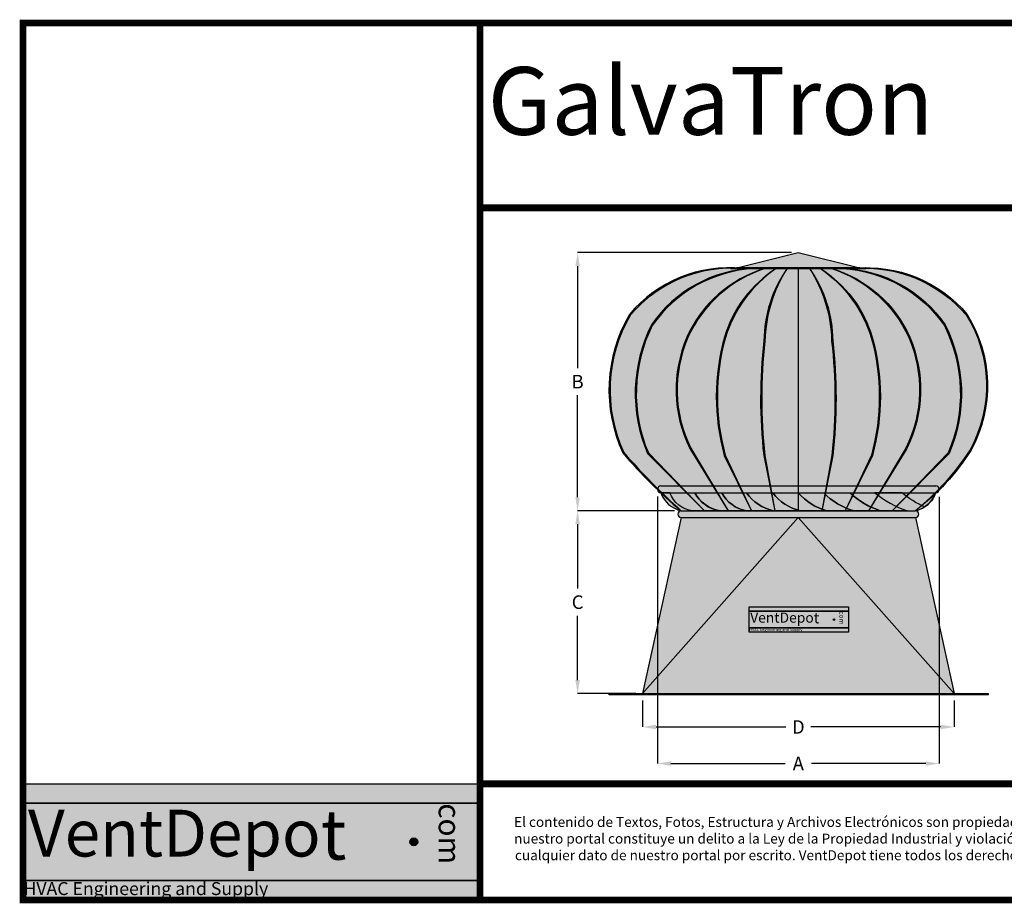
# Model space of a CAD drawing. Units: inches. Extents: x 11.53 to 13.94, y 6.12 to 7.43.
import ezdxf

# ---------------------------------------------------------------- set-up
doc = ezdxf.new("R2010")
doc.units = ezdxf.units.IN
doc.header["$MEASUREMENT"] = 0
doc.header["$PDMODE"] = 35
doc.layers.get('Defpoints').update_dxf_attribs({"true_color": 0xf2f2f2})
doc.layers.add('Cotas', color=5, linetype='Continuous')
doc.styles.get("Standard").update_dxf_attribs({"font": 'arial.ttf'})
doc.dimstyles.get("Standard").update_dxf_attribs({"dimtxt": 0.02, "dimasz": 0.02, "dimexe": 0, "dimexo": 0.01, "dimgap": 0.01, "dimtad": 0, "dimtih": 1, "dimtoh": 1, "dimzin": 4, "dimdsep": 32, "dimtxsty": 'Standard', "dimcen": 0.01, "dimclre": 256, "dimazin": 0, "dimtfac": 1, "dimtofl": 0, "dimtmove": 0, "dimatfit": 3, "dimfxl": 1, "dimtolj": 1, "dimtzin": 0, "dimlwe": -1, "dimarcsym": 0})

# ---------------------------------------------------------------- blocks, each defined once
blk = doc.blocks.new('A$C341B3F61')
for color, points in [(1, [(0, 0.01860748940443369), (0.1464439041310426, 0.01860748940443369), (0.1464439041310426, 0.01238391649198078), (0, 0.01238391649198078)]), (5, [(0, 0.01238391649198078), (0.1464439041310426, 0.01238391649198078), (0.1464439041310426, -0.01238391649198034), (0, -0.01238391649198034)]), (1, [(0, -0.01238391649198034), (0.1464439041310426, -0.01238391649198034), (0.1464439041310426, -0.01860748940443324), (0, -0.01860748940443324)])]:
    blk.add_hatch(color=color).paths.add_polyline_path(points)
at = {"true_color": 0xf2f0ee}
h = blk.add_hatch(color=7, dxfattribs=at)
edge = h.paths.add_edge_path()
edge.add_arc((0.1252444914554678, 0), 0.001244714582490872, 0, 360)
at = {"color": 1}
for points in [[(0, 0.01860748940443369), (0.1464439041310426, 0.01860748940443369), (0.1464439041310426, 0.01238391649198078), (0, 0.01238391649198078)], [(0, -0.01238391649198034), (0.1464439041310426, -0.01238391649198034), (0.1464439041310426, -0.01860748940443324), (0, -0.01860748940443324)]]:
    blk.add_lwpolyline(points, close=True, dxfattribs=at)
at = {"color": 5}
blk.add_lwpolyline([(0, 0.01238391649198078), (0.1464439041310426, 0.01238391649198078), (0.1464439041310426, -0.01238391649198034), (0, -0.01238391649198034)], close=True, dxfattribs=at)
at = {"color": 7, "true_color": 0xf2f0ee}
blk.add_circle((0.1252444914554678, 0), 0.001244714582490872, dxfattribs=at)
at = {"color": 7, "true_color": 0xf2f0ee, "insert": (0.001576575065596053, 0.010309392187831), "char_height": 0.016, "attachment_point": 1}
blk.add_mtext_dynamic_manual_height_columns('{\\fArial Black|b1|i0|c0|p34;\\H0.9375x;VentDepo\\H1.0667x;t}', width=0.1105127106558257, gutter_width=12.5, heights=[0], dxfattribs=at)
at = {"color": 7, "true_color": 0xf2f0ee, "insert": (0.1402203312185843, 0.01238391649198078), "char_height": 0.006999999999999999, "attachment_point": 1, "rotation": 270}
blk.add_mtext_dynamic_manual_height_columns('\\pi0.0014351;{\\fArial Black|b1|i0|c0|p34;com}', width=0.02476783298396112, gutter_width=12.5, heights=[0], dxfattribs=at)
at = {"insert": (0, -0.01290252809971815), "char_height": 0.004149048608302907, "attachment_point": 1}
blk.add_mtext_dynamic_manual_height_columns('\\pi0.033847;{\\C7;\\c15659250;HVAC Engineering and Supply}', width=0.1464439041310426, gutter_width=1, heights=[0], dxfattribs=at)
blk = doc.blocks.new('*D35')
at = {"layer": 'Cotas', "transparency": 16777216}
for p, q in [((12.44948057321114, 6.42120325553459), (12.44948057321114, 6.381905618581391)), ((12.90948057321114, 6.42120325553459), (12.90948057321114, 6.381905618581391))]:
    blk.add_line(p, q, dxfattribs=at)
at = {"layer": 'Cotas', "color": 0, "lineweight": -2, "transparency": 16777216}
for p, q in [((12.46948057321114, 6.381905618581391), (12.66121317894101, 6.381905618581391)), ((12.88948057321114, 6.381905618581391), (12.69774796748126, 6.381905618581391))]:
    blk.add_line(p, q, dxfattribs=at)
at = {"layer": 'Cotas', "color": 0, "transparency": 16777216}
for points in [[(12.46948057321114, 6.385238951914724), (12.46948057321114, 6.378572285248058), (12.44948057321114, 6.381905618581391)], [(12.88948057321114, 6.385238951914724), (12.88948057321114, 6.378572285248058), (12.90948057321114, 6.381905618581391)]]:
    blk.add_solid(points, dxfattribs=at)
at = {"layer": 'Defpoints', "color": 0, "transparency": 16777216}
for p in [(12.44948057321114, 6.43120325553459), (12.90948057321114, 6.43120325553459), (12.90948057321114, 6.381905618581391)]:
    blk.add_point(p, dxfattribs=at)
at = {"layer": 'Cotas', "color": 0, "transparency": 16777216, "insert": (12.67948057321114, 6.381905618581391), "char_height": 0.02, "attachment_point": 5}
blk.add_mtext('\\A1;D', dxfattribs=at)
blk = doc.blocks.new('*D36')
at = {"layer": 'Cotas', "transparency": 16777216}
for p, q in [((12.49648057321482, 6.701203255534607), (12.35367519730276, 6.701203255534607)), ((12.43948057321114, 6.43120325553459), (12.35367519730276, 6.43120325553459))]:
    blk.add_line(p, q, dxfattribs=at)
at = {"layer": 'Cotas', "color": 0, "lineweight": -2, "transparency": 16777216}
for p, q in [((12.35367519730276, 6.681203255534608), (12.35367519730276, 6.586544319654653)), ((12.35367519730276, 6.45120325553459), (12.35367519730276, 6.545862191414544))]:
    blk.add_line(p, q, dxfattribs=at)
at = {"layer": 'Cotas', "color": 0, "transparency": 16777216}
for points in [[(12.35034186396943, 6.681203255534608), (12.35700853063609, 6.681203255534608), (12.35367519730276, 6.701203255534607)], [(12.35034186396943, 6.45120325553459), (12.35700853063609, 6.45120325553459), (12.35367519730276, 6.43120325553459)]]:
    blk.add_solid(points, dxfattribs=at)
at = {"layer": 'Defpoints', "color": 0, "transparency": 16777216}
for p in [(12.35367519730276, 6.701203255534607), (12.50648057321482, 6.701203255534607), (12.44948057321114, 6.43120325553459)]:
    blk.add_point(p, dxfattribs=at)
at = {"layer": 'Cotas', "color": 0, "transparency": 16777216, "insert": (12.35367519730276, 6.5662032555346), "char_height": 0.02, "attachment_point": 5}
blk.add_mtext('\\A1;C', dxfattribs=at)
blk = doc.blocks.new('*D37')
at = {"layer": 'Cotas', "transparency": 16777216}
for p, q in [((12.47148057321114, 6.722403600349527), (12.47148057321114, 6.327893743534047)), ((12.88748057321114, 6.721869623044292), (12.88748057321114, 6.327893743534047))]:
    blk.add_line(p, q, dxfattribs=at)
at = {"layer": 'Cotas', "color": 0, "lineweight": -2, "transparency": 16777216}
for p, q in [((12.49148057321114, 6.327893743534047), (12.66014223760404, 6.327893743534047)), ((12.86748057321114, 6.327893743534047), (12.69881890881823, 6.327893743534047))]:
    blk.add_line(p, q, dxfattribs=at)
at = {"layer": 'Cotas', "color": 0, "transparency": 16777216}
for points in [[(12.49148057321114, 6.33122707686738), (12.49148057321114, 6.324560410200714), (12.47148057321114, 6.327893743534047)], [(12.86748057321114, 6.33122707686738), (12.86748057321114, 6.324560410200714), (12.88748057321114, 6.327893743534047)]]:
    blk.add_solid(points, dxfattribs=at)
at = {"layer": 'Defpoints', "color": 0, "transparency": 16777216}
for p in [(12.47148057321114, 6.732403600349527), (12.88748057321114, 6.731869623044292), (12.88748057321114, 6.327893743534047)]:
    blk.add_point(p, dxfattribs=at)
at = {"layer": 'Cotas', "color": 0, "transparency": 16777216, "insert": (12.67948057321114, 6.327893743534047), "char_height": 0.02, "attachment_point": 5}
blk.add_mtext('\\A1;A', dxfattribs=at)
blk = doc.blocks.new('*D38')
at = {"layer": 'Cotas', "transparency": 16777216}
for p, q in [((12.66947602780024, 7.082471778281241), (12.35367519730276, 7.082471778281241)), ((12.49648057321105, 6.701203255534611), (12.35367519730276, 6.701203255534611))]:
    blk.add_line(p, q, dxfattribs=at)
at = {"layer": 'Cotas', "color": 0, "lineweight": -2, "transparency": 16777216}
for p, q in [((12.35367519730276, 7.062471778281242), (12.35367519730276, 6.911837516907926)), ((12.35367519730276, 6.72120325553461), (12.35367519730276, 6.871837516907926))]:
    blk.add_line(p, q, dxfattribs=at)
at = {"layer": 'Cotas', "color": 0, "transparency": 16777216}
for points in [[(12.35034186396943, 7.062471778281242), (12.35700853063609, 7.062471778281242), (12.35367519730276, 7.082471778281241)], [(12.35034186396943, 6.72120325553461), (12.35700853063609, 6.72120325553461), (12.35367519730276, 6.701203255534611)]]:
    blk.add_solid(points, dxfattribs=at)
at = {"layer": 'Defpoints', "color": 0, "transparency": 16777216}
for p in [(12.67947602780024, 7.082471778281241), (12.35367519730276, 6.701203255534611), (12.50648057321105, 6.701203255534611)]:
    blk.add_point(p, dxfattribs=at)
at = {"layer": 'Cotas', "color": 0, "transparency": 16777216, "insert": (12.35367519730276, 6.891837516907928), "char_height": 0.02, "attachment_point": 5}
blk.add_mtext('\\A1;B', dxfattribs=at)

msp = doc.modelspace()

# ---------------------------------------------------------------- hatches: boundary and pattern name
h = msp.add_hatch(color=256)
h.dxf.hatch_style = 1
h.set_gradient(color1=(132, 132, 132), tint=1, name='INVCURVED')
h.paths.add_polyline_path([(12.58850728908658, 7.060086478976504), (12.67947602780024, 7.082471778281241), (12.77043567569211, 7.060086478976504)])
h = msp.add_hatch(color=254)
h.dxf.hatch_style = 1
edge = h.paths.add_edge_path()
edge.add_arc((12.58140962388931, 6.862688809950365), 0.196775165792806, 85.37085767222986, 139.5676388129674)
edge.add_arc((12.62025716356103, 6.87945519568354), 0.2187886136075426, 149.5581803191978, 204.9543392600521)
edge.add_arc((13.15917105813636, 7.428170290507392), 0.9769779624173096, 221.0051204838884, 228.0816548885132)
edge.add_arc((12.95288153251071, 7.237199393813293), 0.6975425984936454, 220.2510967949856, 230.2109923189826, ccw=False)
edge.add_arc((12.62025716356103, 6.879455195683644), 0.2203275193009256, 149.5249411461834, 204.95712832103, ccw=False)
edge.add_arc((12.5773049003552, 6.868328691163893), 0.1915389246992573, 84.01071615744382, 140.0976794946047, ccw=False)
h = msp.add_hatch(color=256)
h.set_gradient(color1=(132, 132, 132), rotation=90.00000000000003, tint=1, name='INVCURVED')
h.paths.add_polyline_path([(12.42189371489869, 6.787149184616587, -0.2465312919007611), (12.43162985339314, 6.990307328288814, -0.2188250651389073), (12.58074036201097, 7.059462837609822, 0.9931055908103419), (12.57947602782951, 7.059454475347212, -0.02265896586102593), (12.59729054175502, 7.058822086883498), (12.61435983501057, 7.058822086883498, 0.2395750302509353), (12.46249496371116, 6.975507236679461, 0.2193274306853792), (12.45673415520353, 6.785858006821136), (12.50466223712628, 6.737754720983372), (12.47648057321114, 6.737754720983369, 1.151134730190196), (12.47786509755336, 6.727950234294236, -0.02085644147349127)])
h = msp.add_hatch(color=254)
h.dxf.hatch_style = 1
edge = h.paths.add_edge_path()
edge.add_arc((12.62544715915326, 6.862196015967403), 0.1969384180919155, 93.22736894623462, 145.1520296734076)
edge.add_arc((12.66538709298454, 6.874432049772364), 0.225135772048516, 153.5455872290811, 202.9816028366977)
edge.add_line((12.45812028721534, 6.786531042485115), (12.54108057321114, 6.701203255534597))
edge.add_line((12.54108057321114, 6.701203255534597), (12.45673415520353, 6.785858006821136))
edge.add_arc((12.66538709298455, 6.874432049772415), 0.2266746777418786, 153.5187973677016, 203.0014252457022, ccw=False)
edge.add_arc((12.62037760794802, 6.86778723567353), 0.1911296103902825, 91.80427293834111, 145.6951057584911, ccw=False)
h = msp.add_hatch(color=256)
h.set_gradient(color1=(132, 132, 132), rotation=90.00000000000003, tint=1, name='INVCURVED')
h.paths.add_polyline_path([(12.51503159515448, 6.957570605236149, -0.2200113854182076), (12.63016473617311, 7.058822086883498), (12.61435983501057, 7.058822086883498, 0.2305219664702312), (12.46382549152056, 6.974726798743375, 0.2191142720842684), (12.45812028721534, 6.786531042485115), (12.50554326308549, 6.737754720983371), (12.55319203820771, 6.737754720983379), (12.51914501217104, 6.793092638532179, -0.218859896032585)])
h = msp.add_hatch(color=254)
h.dxf.hatch_style = 1
edge = h.paths.add_edge_path()
edge.add_arc((12.68926019108159, 6.878436290892404), 0.1898191459947617, 108.139102240465, 155.5654728176467)
edge.add_arc((12.69596932735871, 6.879805243862498), 0.1954024926076888, 156.74476600469, 206.1492861051526)
edge.add_line((12.52056651322527, 6.793689119290117), (12.57568057321113, 6.701203255534607))
edge.add_line((12.57568057321113, 6.701203255534607), (12.51914501217104, 6.793092638532179))
edge.add_arc((12.69596932735871, 6.879805243862567), 0.1969413983010512, 156.7424148338048, 206.1227995437627, ccw=False)
edge.add_arc((12.68208159365951, 6.883702652243705), 0.1826531589648105, 106.5132692211802, 156.1454322085107, ccw=False)
h = msp.add_hatch(color=256)
h.set_gradient(color1=(132, 132, 132), rotation=90.00000000000003, tint=1, name='INVCURVED')
h.paths.add_polyline_path([(12.5164422816783, 6.956955577540064, 0.2189702534210712), (12.52056651322527, 6.793689119290117), (12.55389886974302, 6.737754720983379), (12.59234319893464, 6.737754720983384), (12.57021867276462, 6.782838457399229, -0.1367639319500369), (12.57049158178533, 6.957570605236169, -0.1800666125952932), (12.64660183338215, 7.058822086883498), (12.63016473617311, 7.058822086883498, 0.2099419335691227)])
h = msp.add_hatch(color=254)
h.dxf.hatch_style = 1
edge = h.paths.add_edge_path()
edge.add_arc((12.75643714865921, 6.899974265427484), 0.1931228284365483, 124.6619174498499, 162.78079960491)
edge.add_arc((12.88378552173186, 6.869714993570451), 0.3238404134226105, 164.3371746314237, 195.4872203456086)
edge.add_line((12.57170374207264, 6.783242014146476), (12.61028057321114, 6.70120325553459))
edge.add_line((12.61028057321113, 6.701203255534607), (12.57021867276462, 6.782838457399229))
edge.add_arc((12.88378552173187, 6.86971499357051), 0.3253793191159686, 164.3351487496726, 195.4858741982298, ccw=False)
edge.add_arc((12.74456373999752, 6.905952997221509), 0.181564021000313, 122.65265049531811, 163.4833325819418, ccw=False)
h = msp.add_hatch(color=256)
h.set_gradient(color1=(132, 132, 132), rotation=90.00000000000003, tint=1, name='INVCURVED')
h.paths.add_polyline_path([(12.62873198601223, 6.951917611261314, -0.1536137071358834), (12.6630389305912, 7.058822086883498), (12.64660183338215, 7.058822086883498, 0.1678759027143217), (12.57197023724023, 6.957144060379682, 0.136760910575238), (12.57170374207264, 6.783242014146476), (12.59309309092422, 6.737754720983384), (12.63750955923739, 6.737754720983391), (12.62841791689064, 6.782838457399254, -0.05617367738863224)])
h = msp.add_hatch(color=254)
h.dxf.hatch_style = 1
edge = h.paths.add_edge_path()
edge.add_line((12.58010822384674, 7.058822086883498), (12.77884383175374, 7.058822086883498))
edge.add_arc((12.77884383175374, 7.059454282930001), 0.0006321960465019515, 270, 450)
edge.add_line((12.77884383175374, 7.060086478976504), (12.58010822384674, 7.060086478976504))
edge.add_arc((12.58010822384674, 7.059454282930001), 0.0006321960465019515, 90, 270)
h = msp.add_hatch(color=254)
h.dxf.hatch_style = 1
edge = h.paths.add_edge_path()
edge.add_arc((12.83396666375425, 6.947958070193261), 0.2037329628728555, 147.0324898627086, 178.9122979920486)
edge.add_arc((13.37868441314871, 6.865984685627341), 0.7533207572082634, 173.4569401551162, 186.3239204447191)
edge.add_line((12.62994757071339, 6.783006953549289), (12.64488057321113, 6.701203255534629))
edge.add_line((12.64488057321113, 6.701203255534629), (12.62841791689064, 6.782838457399254))
edge.add_arc((13.3786844131487, 6.865984685627339), 0.754859662901587, 173.4633002406725, 186.3238430701996, ccw=False)
edge.add_arc((12.81576260399124, 6.950854209867551), 0.1870336410492313, 144.7416303513974, 179.6742364650646, ccw=False)
h = msp.add_hatch(color=256)
h.set_gradient(color1=(132, 132, 132), rotation=90.00000000000003, tint=1, name='INVCURVED')
h.paths.add_polyline_path([(12.62994757071339, 6.783006953549289), (12.63820822051695, 6.737754720983391), (12.66948057321114, 6.737754720983395), (12.67947602780024, 6.737754720983394), (12.67947602780024, 7.058822086883498), (12.6630389305912, 7.058822086883498, 0.1400060795823431), (12.63027041159766, 6.951825500646592, 0.05620185478499275)])
h = msp.add_hatch(color=256)
h.set_gradient(color1=(132, 132, 132), tint=1)
h.paths.add_polyline_path([(12.67947602780024, 6.737754720983367), (12.72075292590532, 6.737754720983367), (12.72901357570888, 6.783006953549288, 0.05620185478503047), (12.72869073482462, 6.951825500646703, 0.1400060795821884), (12.69592221583108, 7.058822086883498), (12.67947602780024, 7.058822086883498)])
h = msp.add_hatch(color=254)
h.dxf.hatch_style = 1
edge = h.paths.add_edge_path()
edge.add_arc((12.52499448266801, 6.947958070193244), 0.2037329628728796, 1.087702007986999, 32.96751013729267)
edge.add_arc((12.54319854243104, 6.950854209867551), 0.1870336410492313, 0.32576353493539045, 35.25836964860258, ccw=False)
edge.add_arc((11.98027673327357, 6.865984685627339), 0.754859662901587, -6.323843070199587, 6.536699759327519, ccw=False)
edge.add_line((12.73054322953163, 6.782838457399254), (12.71408057321114, 6.701203255534629))
edge.add_line((12.71408057321114, 6.701203255534629), (12.72901357570888, 6.783006953549289))
edge.add_arc((11.98027673327357, 6.865984685627413), 0.7533207572082607, 353.6760795552754, 366.5430598448868)
h = msp.add_hatch(color=256)
h.set_gradient(color1=(132, 132, 132), tint=1)
h.paths.add_polyline_path([(12.73054322953163, 6.782838457399251), (12.72145158718488, 6.737754720983367), (12.76586805549804, 6.737754720983367), (12.78725740434963, 6.783242014146476, 0.1367609105743614), (12.78699090918235, 6.957144060378615, 0.1678759027160212), (12.71235931304012, 7.058822086883498), (12.69592221583108, 7.058822086883498, -0.1536137071358775), (12.73022916041004, 6.951917611261318, -0.05617367738863456)])
h = msp.add_hatch(color=254)
h.dxf.hatch_style = 1
edge = h.paths.add_edge_path()
edge.add_arc((12.60252399776325, 6.899974265427651), 0.1931228284363029, 17.2192003947286, 55.33808255016833)
edge.add_arc((12.61439740642476, 6.905952997221509), 0.181564021000313, 16.51666741805809, 57.347349504681915, ccw=False)
edge.add_arc((12.4751756246904, 6.86971499357051), 0.3253793191159686, -15.485874198229794, 15.664851250327388, ccw=False)
edge.add_line((12.78874247365765, 6.782838457399229), (12.74868057321113, 6.701203255534607))
edge.add_line((12.74868057321113, 6.701203255534607), (12.78725740434963, 6.783242014146476))
edge.add_arc((12.4751756246904, 6.86971499357048), 0.3238404134226218, 344.5127796543865, 375.6628253683739)
h = msp.add_hatch(color=256)
h.set_gradient(color1=(132, 132, 132), tint=1)
h.paths.add_polyline_path([(12.842518864747, 6.956955577533215, 0.2099419335804211), (12.72879641024916, 7.058822086883498), (12.71235931304012, 7.058822086883498, -0.1800666125952859), (12.78846956463694, 6.957570605236175, -0.1367639319500411), (12.78874247365765, 6.782838457399229), (12.76661794748762, 6.737754720983367), (12.80506227667924, 6.737754720983367), (12.838394633197, 6.793689119290117, 0.218970253411033)])
h = msp.add_hatch(color=254)
h.dxf.hatch_style = 1
edge = h.paths.add_edge_path()
edge.add_arc((12.66970095534122, 6.878436290893135), 0.1898191459939001, 24.43452717995824, 71.86089775962013)
edge.add_arc((12.67687955276276, 6.883702652243705), 0.1826531589648105, 23.854567791489274, 73.48673077881978, ccw=False)
edge.add_arc((12.66299181906356, 6.879805243862567), 0.1969413983010512, -26.12279954376271, 23.257585166195213, ccw=False)
edge.add_line((12.83981613425123, 6.793092638532179), (12.78328057321114, 6.701203255534607))
edge.add_line((12.78328057321114, 6.701203255534607), (12.838394633197, 6.793689119290117))
edge.add_arc((12.66299181906356, 6.879805243862598), 0.1954024926077277, 333.8507138948204, 383.2552339930874)
h = msp.add_hatch(color=256)
h.set_gradient(color1=(132, 132, 132), tint=1)
h.paths.add_polyline_path([(12.89513565490193, 6.974726798743052, 0.2305219664707893), (12.7446013114117, 7.058822086883498), (12.72879641024916, 7.058822086883498, -0.2200113854181971), (12.84392955126778, 6.957570605236156, -0.2188598960325957), (12.83981613425123, 6.793092638532179), (12.80576910821456, 6.737754720983367), (12.85341788333678, 6.737754720983367), (12.90084085920693, 6.786531042485115, 0.2191142720838127)])
h = msp.add_hatch(color=254)
h.dxf.hatch_style = 1
edge = h.paths.add_edge_path()
edge.add_arc((12.73351398726902, 6.862196015967431), 0.1969384180918874, 34.84797032647382, 86.77263105376804)
edge.add_arc((12.73858353847425, 6.867787235673526), 0.191129610390287, 34.30489424150983, 88.19572706165837, ccw=False)
edge.add_arc((12.69357405343772, 6.874432049772415), 0.2266746777418786, -23.001425245702194, 26.481202632298277, ccw=False)
edge.add_line((12.90222699121874, 6.785858006821136), (12.81788057321113, 6.701203255534597))
edge.add_line((12.81788057321113, 6.701203255534597), (12.90084085920693, 6.786531042485115))
edge.add_arc((12.69357405343772, 6.87443204977243), 0.2251357720485474, 337.0183971632872, 386.454412770804)
h = msp.add_hatch(color=256)
h.set_gradient(color1=(132, 132, 132), tint=1)
h.paths.add_polyline_path([(12.90222699121874, 6.785858006821136), (12.85429890929598, 6.737754720983367), (12.88248057321114, 6.737754720983369, -0.3629748277067701), (12.88740152793591, 6.733640274254902, 0.04575989598065322), (12.93307743487624, 6.791091743150042, 0.2704838661500377), (12.92732575410056, 6.99029201238126, 0.2171583331514188), (12.77947602778377, 7.059454427269016, -0.4142804354870909), (12.77884383175374, 7.0588220868835), (12.74460131141168, 7.0588220868835, -0.2395750302509616), (12.89646618271111, 6.975507236679461, -0.219327430685379)])
h = msp.add_hatch(color=254)
h.dxf.hatch_style = 1
edge = h.paths.add_edge_path()
edge.add_arc((12.77753358408161, 6.862690326501799), 0.1967736883789779, 40.42628897082836, 94.62930091595688)
edge.add_arc((12.78163788398132, 6.868328691163893), 0.1915389246992573, 39.90232050539532, 95.98928384255618, ccw=False)
edge.add_arc((12.75955696694579, 6.885764708603175), 0.1992061087860391, -28.58577784455059, 31.95570056271839, ccw=False)
edge.add_arc((12.6416879442713, 6.977216561710509), 0.3472882617567749, 307.36673096244175, 327.46694833886716, ccw=False)
edge.add_arc((12.59702216455862, 7.011384620263775), 0.4018234642418145, 309.47208228174, 326.7541274076098)
edge.add_arc((12.75955696694579, 6.885764708603194), 0.1976672030927147, 331.3830673408537, 391.924714315336)
h = msp.add_hatch(color=254)
edge = h.paths.add_edge_path()
edge.add_arc((12.47648057321114, 6.732754720983368), 0.005, 90, 270)
edge.add_line((12.47648057321114, 6.727754720983369), (12.88248057321114, 6.727754720983369))
edge.add_arc((12.88248057321114, 6.732754720983368), 0.005, 270, 450)
edge.add_line((12.88248057321114, 6.737754720983367), (12.47648057321114, 6.737754720983367))
edge = h.paths.add_edge_path()
edge.add_line((12.47648057321114, 6.737754720983367), (12.66948057321114, 6.737754720983395))
h = msp.add_hatch(color=256)
h.set_gradient(color1=(132, 132, 132), rotation=45, tint=1, name='INVCURVED')
edge = h.paths.add_edge_path()
edge.add_line((12.48989898758417, 6.727754720983365), (12.47648057321114, 6.727754720983365))
edge.add_arc((12.51543053172169, 6.74153959463882), 0.04131733304160223, 199.4895032395374, 257.4897006623555)
edge.add_line((12.50648057321112, 6.701203255534611), (12.52357283691325, 6.701203255522016))
edge.add_arc((12.52779437404748, 6.741186345356804), 0.04020533358290114, 199.5163406585858, 263.97286624408423, ccw=False)
h = msp.add_hatch(color=256)
h.set_gradient(color1=(132, 132, 132), rotation=45, tint=1, name='INVCURVED')
edge = h.paths.add_edge_path()
edge.add_line((12.48989898758417, 6.727754720983365), (12.52648003817536, 6.727754720970796))
edge.add_arc((12.57180492975955, 6.751746344247298), 0.0512829775321212, 207.8934126655193, 260.2555399292611)
edge.add_line((12.56312506992955, 6.701203255522016), (12.52357283691325, 6.701203255522016))
edge.add_arc((12.52779437404748, 6.741186345356806), 0.04020533358290309, 199.5163406585874, 263.9728662440819, ccw=False)
h = msp.add_hatch(color=256)
h.set_gradient(color1=(132, 132, 132), rotation=45, tint=1, name='INVCURVED')
edge = h.paths.add_edge_path()
edge.add_line((12.5264800381689, 6.727754720983), (12.56633495026955, 6.727754720983369))
edge.add_arc((12.61165984185374, 6.751746344259868), 0.05128297753211798, 207.8934126655167, 260.2555399292584)
edge.add_line((12.60297998202374, 6.70120325553459), (12.56342774900745, 6.70120325553459))
edge.add_arc((12.57264061459706, 6.753006464788909), 0.05261605630811773, 208.6804826382394, 259.9157501574885, ccw=False)
h = msp.add_hatch(color=256)
h.set_gradient(color1=(132, 132, 132), rotation=45, tint=1, name='INVCURVED')
edge = h.paths.add_edge_path()
edge.add_line((12.56633495026955, 6.727754720983369), (12.60320651815838, 6.727754720983369))
edge.add_arc((12.65652292632891, 6.764323682950987), 0.06465236546016859, 214.4456690345918, 257.5023798135191)
edge.add_line((12.64253221504011, 6.70120325553459), (12.60297998202382, 6.70120325553459))
edge.add_arc((12.61166197439649, 6.751749287490918), 0.0512862392663884, 207.895204193293, 260.25374840160146, ccw=False)
h = msp.add_hatch(color=256)
h.set_gradient(color1=(132, 132, 132), rotation=45, tint=1, name='INVCURVED')
edge = h.paths.add_edge_path()
edge.add_line((12.60320651815838, 6.727754720983369), (12.64197362831275, 6.72775472098269))
edge.add_arc((12.69792713592735, 6.768709596753482), 0.06934044176220751, 216.2020662503103, 256.7925840528079)
edge.add_line((12.68208444805669, 6.701203255534224), (12.6425322150404, 6.701203255534224))
edge.add_arc((12.65652591822259, 6.764328114280215), 0.06465733926208825, 214.4474077082939, 257.5006411394675, ccw=False)
h = msp.add_hatch(color=256)
h.set_gradient(color1=(132, 132, 132), rotation=45, tint=1, name='INVCURVED')
edge = h.paths.add_edge_path()
edge.add_line((12.64197362831295, 6.727754720982321), (12.67948057321094, 6.727754720983735))
edge.add_arc((12.74310245295363, 6.782026375169401), 0.08362509210782018, 220.4653204000411, 255.126217995929)
edge.add_line((12.72163668107327, 6.701203255533854), (12.68208444805698, 6.701203255533854))
edge.add_arc((12.69793045344064, 6.768714608460336), 0.0693460789128214, 216.2037886939426, 256.7908616092886, ccw=False)
h = msp.add_hatch(color=256)
h.set_gradient(color1=(132, 132, 132), rotation=45, tint=1, name='INVCURVED')
edge = h.paths.add_edge_path()
edge.add_line((12.67948057321114, 6.727754720983369), (12.71698751810944, 6.727754720981898))
edge.add_arc((12.78973316453174, 6.79878986836351), 0.1016755685350549, 224.318408598103, 253.6957121121562)
edge.add_line((12.76118891408984, 6.701203255533488), (12.72163668107355, 6.701203255533488))
edge.add_arc((12.7431068399766, 6.782033340502356), 0.0836329502014397, 220.4670002960276, 255.1245381000462, ccw=False)
h = msp.add_hatch(color=256)
h.set_gradient(color1=(132, 132, 132), rotation=45, tint=1, name='INVCURVED')
edge = h.paths.add_edge_path()
edge.add_line((12.71698751810964, 6.727754720981532), (12.7557546282634, 6.727754720981532))
edge.add_arc((12.83249451132498, 6.806389800536085), 0.1098748624065442, 225.6988344443971, 253.2021596105675)
edge.add_line((12.80074114710642, 6.701203255533122), (12.76118891409013, 6.701203255533122))
edge.add_arc((12.78973906841406, 6.798799696816258), 0.1016866592186639, 224.32004668794, 253.6940740224133, ccw=False)
h = msp.add_hatch(color=256)
h.set_gradient(color1=(132, 132, 132), rotation=45, tint=1, name='INVCURVED')
edge = h.paths.add_edge_path()
edge.add_line((12.7557546282636, 6.727754720981166), (12.79262619615272, 6.727754720983369))
edge.add_arc((12.8858052612567, 6.838973187299907), 0.1450926787382972, 230.0436540403971, 251.7191837020115)
edge.add_line((12.840293380123, 6.701203255532753), (12.80074114710671, 6.701203255532753))
edge.add_arc((12.83250116478572, 6.806401073586952), 0.1098875773066996, 225.700456894232, 253.2005371608214, ccw=False)
h = msp.add_hatch(color=256)
h.set_gradient(color1=(132, 132, 132), rotation=45, tint=1, name='INVCURVED')
edge = h.paths.add_edge_path()
edge.add_line((12.83248110825362, 6.727754720983458), (12.79262619615337, 6.727754720985202))
edge.add_arc((12.88581556083852, 6.838991677880358), 0.1451134668792518, 230.0452253785947, 251.717633307253)
edge.add_line((12.84029343049199, 6.701203238893519), (12.85246221112539, 6.70120325553459))
edge.add_arc((12.84358957026766, 6.741427315066371), 0.04119100291333729, 282.4391362514498, 302.7310871961231)
edge.add_arc((12.92567047297331, 6.838991677947562), 0.1451134669542874, 230.0452253856222, 245.65979855200982, ccw=False)
h = msp.add_hatch(color=256)
h.set_gradient(color1=(132, 132, 132), rotation=45, tint=1, name='INVCURVED')
edge = h.paths.add_edge_path()
edge.add_line((12.83248110825262, 6.727754720985295), (12.88248057321114, 6.727754720983369))
edge.add_arc((12.84353061470051, 6.741539594638872), 0.04131733304169024, 302.71567409253146, 340.5104967604353, ccw=False)
edge.add_arc((12.92567047295377, 6.838991677911194), 0.1451134669130976, 230.0452253815453, 245.6597985531215, ccw=False)
h = msp.add_hatch(color=254)
edge = h.paths.add_edge_path()
edge.add_arc((12.50648057321114, 6.696203255534591), 0.005, 90, 270)
edge.add_line((12.50648057321114, 6.691203255534591), (12.85248057321114, 6.691203255534591))
edge.add_arc((12.85248057321114, 6.696203255534591), 0.005, 270, 450)
edge.add_line((12.85248057321114, 6.70120325553459), (12.50648057321114, 6.70120325553459))
edge = h.paths.add_edge_path()
edge.add_line((12.50648057321114, 6.70120325553459), (12.67948057321114, 6.701203255534618))
h = msp.add_hatch(color=254)
h.dxf.hatch_style = 1
h.set_gradient(color1=(132, 132, 132), tint=1, name='INVHEMISPHERICAL')
h.paths.add_polyline_path([(12.90948057321114, 6.43120325553459), (12.67948057321114, 6.691203255534591), (12.44948057321114, 6.43120325553459)])
h = msp.add_hatch(color=254)
h.dxf.hatch_style = 1
h.set_gradient(color1=(132, 132, 132), tint=1, name='HEMISPHERICAL')
h.paths.add_polyline_path([(12.50648057321114, 6.691203255534591), (12.44948057321114, 6.43120325553459), (12.67948057321114, 6.691203255534591)])
h.paths.add_polyline_path([(12.67948057321114, 6.691203255534591), (12.90948057321114, 6.43120325553459), (12.85248057321114, 6.691203255534591)])
h = msp.add_hatch(color=254)
h.dxf.hatch_style = 1
h.paths.add_polyline_path([(12.40031881969449, 6.43120325553459), (12.95948057321114, 6.43120325553459), (12.95948057321114, 6.429203255534591), (12.40031881969449, 6.429203255534591)])

# ---------------------------------------------------------------- linework, layer by layer
at = {"color": 1}
msp.add_line((12.20953726996927, 7.148531576377959), (13.93140574784387, 7.148531576377959), dxfattribs=at)
for p, q in [((12.67947602780024, 7.058822086883498), (12.67947602780024, 6.70120325553459)), ((12.47648057321114, 6.737754720983367), (12.66948057321114, 6.737754720983395)), ((12.47648057321114, 6.737754720983367), (12.88248057321114, 6.737754720983367)), ((12.47648057321114, 6.727754720983369), (12.88248057321114, 6.727754720983369)), ((12.50648057321114, 6.70120325553459), (12.85248057321114, 6.70120325553459)), ((12.50648057321114, 6.70120325553459), (12.67948057321114, 6.701203255534618)), ((12.44948057321114, 6.43120325553459), (12.67948057321114, 6.691203255534591)), ((12.50648057321114, 6.691203255534591), (12.44948057321114, 6.43120325553459)), ((12.50648057321114, 6.691203255534591), (12.85248057321114, 6.691203255534591)), ((12.67948057321114, 6.691203255534591), (12.90948057321114, 6.43120325553459)), ((12.85248057321114, 6.691203255534591), (12.90948057321114, 6.43120325553459)), ((12.44948057321114, 6.43120325553459), (12.90948057321114, 6.43120325553459)), ((12.44948057321114, 6.43120325553459), (12.90948057321114, 6.43120325553459))]:
    msp.add_line(p, q)
at = {"color": 1, "const_width": 0.01}
for points in [[(11.53507631528299, 7.421295417289528), (12.20953726996927, 7.421295417289528), (12.20953726996927, 6.12651302881509), (11.53507631528299, 6.12651302881509)], [(12.20953726996927, 7.148531576377958), (13.07375249228288, 7.148531576377959), (13.07375249228288, 7.421295417289528), (12.20953726996927, 7.421295417289528)], [(12.20953726996927, 6.12651302881509), (13.93140574784387, 6.12651302881509), (13.93140574784387, 7.148531576377959), (12.20953726996927, 7.148531576377959)], [(12.20953726996927, 6.297910058175886), (13.93140574784387, 6.297910058175886), (13.93140574784387, 6.12651302881509), (12.20953726996927, 6.12651302881509)]]:
    msp.add_lwpolyline(points, close=True, dxfattribs=at)
for points in [[(12.58850728908658, 7.060086478976504), (12.67947602780024, 7.082471778281241), (12.77043567569211, 7.060086478976504)], [(12.40031881969449, 6.43120325553459), (12.95948057321114, 6.43120325553459), (12.95948057321114, 6.429203255534591), (12.40031881969449, 6.429203255534591)]]:
    msp.add_lwpolyline(points, close=True)
for points in [[(12.59729054175502, 7.058822086883498, 0.2497310783851692), (12.43036788822091, 6.991197214960656, 0.2466980556146064), (12.42050299996983, 6.786490202867639, 0.04348562188118076), (12.50648057321114, 6.70120325553459)], [(12.59729054175502, 7.058822086883498, 0.2409870551988794), (12.43162985339314, 6.990307328288814, 0.2465312919007608), (12.42189371489869, 6.787149184616587, 0.0308870227868474), (12.50648057321114, 6.70120325553459, 0.02985373257384817)], [(12.61435983501057, 7.058822086883498, 0.239575030250934), (12.46249496371116, 6.975507236679461, 0.2193274306853788), (12.45673415520353, 6.785858006821136), (12.54108057321114, 6.701203255534597)], [(12.61435983501057, 7.058822086883498, 0.2305219664702311), (12.46382549152056, 6.974726798743375, 0.2191142720842689), (12.45812028721534, 6.786531042485115), (12.54108057321114, 6.701203255534597)], [(12.63016473617311, 7.058822086883498, 0.2200113854182021), (12.51503159515448, 6.957570605236152, 0.2188598960325903), (12.51914501217104, 6.793092638532179), (12.57568057321113, 6.701203255534607)], [(12.63016473617311, 7.058822086883498, 0.2099419335691228), (12.5164422816783, 6.956955577540064, 0.2189702534210719), (12.52056651322527, 6.793689119290117), (12.57568057321113, 6.701203255534607)], [(12.64660183338215, 7.058822086883498, 0.180066612595292), (12.57049158178533, 6.95757060523617, 0.1367639319500375), (12.57021867276462, 6.782838457399229), (12.61028057321113, 6.701203255534607)], [(12.64660183338215, 7.058822086883498, 0.1678759027143166), (12.57197023724024, 6.957144060379686, 0.1367609105752405), (12.57170374207264, 6.783242014146476), (12.61028057321114, 6.70120325553459)], [(12.6630389305912, 7.058822086883498, 0.153613707135883), (12.62873198601223, 6.951917611261314, 0.05617367738863244), (12.62841791689064, 6.782838457399254), (12.64488057321113, 6.701203255534629)], [(12.6630389305912, 7.058822086883498, 0.1400060795823441), (12.63027041159766, 6.951825500646591, 0.05620185478499257), (12.62994757071339, 6.783006953549289), (12.64488057321113, 6.701203255534629)], [(12.69592221583108, 7.058822086883498, -0.153613707135883), (12.73022916041004, 6.951917611261314, -0.05617367738863244), (12.73054322953163, 6.782838457399254), (12.71408057321114, 6.701203255534629)], [(12.69592221583108, 7.058822086883498, -0.1400060795821904), (12.72869073482462, 6.951825500646701, -0.05620185478502978), (12.72901357570888, 6.783006953549289), (12.71408057321114, 6.701203255534629)], [(12.71235931304012, 7.058822086883498, -0.180066612595292), (12.78846956463694, 6.95757060523617, -0.1367639319500375), (12.78874247365765, 6.782838457399229), (12.74868057321113, 6.701203255534607)], [(12.71235931304012, 7.058822086883498, -0.1678759027160203), (12.78699090918235, 6.957144060378616, -0.1367609105743621), (12.78725740434963, 6.783242014146476), (12.74868057321113, 6.701203255534607)], [(12.72879641024916, 7.058822086883498, -0.2200113854182021), (12.84392955126778, 6.957570605236152, -0.2188598960325903), (12.83981613425123, 6.793092638532179), (12.78328057321114, 6.701203255534607)], [(12.72879641024916, 7.058822086883498, -0.2099419335804221), (12.842518864747, 6.956955577533214, -0.2189702534110321), (12.838394633197, 6.793689119290117), (12.78328057321114, 6.701203255534607)], [(12.7446013114117, 7.058822086883498, -0.2395750302509283), (12.89646618271111, 6.975507236679461, -0.2193274306853788), (12.90222699121874, 6.785858006821136), (12.81788057321113, 6.701203255534597)], [(12.7446013114117, 7.058822086883498, -0.2305219664707891), (12.89513565490193, 6.974726798743052, -0.2191142720838129), (12.90084085920693, 6.786531042485115), (12.81788057321113, 6.701203255534597)], [(12.76165224258151, 7.058822086883498, -0.2497310783851692), (12.92857489611561, 6.991197214960656, -0.2704830768257096), (12.93448020384844, 6.790449783385895, -0.08792930827202997), (12.85246221112539, 6.70120325553459)], [(12.76165224258151, 7.058822086883498, -0.2410158212795417), (12.92732575410056, 6.99029201238126, -0.2704838661500387), (12.93307743487624, 6.79109174315004, -0.07555040072771095), (12.85246221112539, 6.70120325553459, -0.05991229972935071)]]:
    msp.add_lwpolyline(points, format="xyb")
for points in [[(12.58010822384674, 7.060086478976504), (12.77884383175374, 7.060086478976504)], [(12.58010822384674, 7.058822086883498), (12.77884383175374, 7.058822086883498)]]:
    msp.add_lwpolyline(points)
for points in [[(12.48989898758417, 6.727754720983365), (12.47648057321114, 6.727754720983365, 0.2586185033900153), (12.50648057321112, 6.701203255534611), (12.52357283691325, 6.701203255522016, -0.2889023747754421)], [(12.48989898758417, 6.727754720983365), (12.52648003817536, 6.727754720970796, 0.2325330964813416), (12.56312506992955, 6.701203255522016), (12.52357283691325, 6.701203255522016, -0.2889023747754254)], [(12.5264800381689, 6.727754720983), (12.56633495026955, 6.727754720983369, 0.2325330964813416), (12.60297998202374, 6.70120325553459), (12.56342774900745, 6.70120325553459, -0.227356258096534)], [(12.56633495026955, 6.727754720983369), (12.60320651815838, 6.727754720983369, 0.1901123109213133), (12.64253221504011, 6.70120325553459), (12.60297998202382, 6.70120325553459, -0.2325166171550199)], [(12.60320651815838, 6.727754720983369), (12.64197362831275, 6.72775472098269, 0.1789849243719514), (12.68208444805669, 6.701203255534224), (12.6425322150404, 6.701203255534224, -0.1900965897892515)], [(12.64197362831295, 6.727754720982321), (12.67948057321094, 6.727754720983735, 0.1524003997964262), (12.72163668107327, 6.701203255533854), (12.68208444805698, 6.701203255533854, -0.1789694117257536)], [(12.67948057321114, 6.727754720983369), (12.71698751810944, 6.727754720981898, 0.1288893606639187), (12.76118891408984, 6.701203255533488), (12.72163668107355, 6.701203255533488, -0.1523853994842421)], [(12.71698751810964, 6.727754720981532), (12.7557546282634, 6.727754720981532, 0.1205853177720594), (12.80074114710642, 6.701203255533122), (12.76118891409013, 6.701203255533122, -0.1288748281848339)], [(12.7557546282636, 6.727754720981166), (12.79262619615272, 6.727754720983369, 0.09486034665938822), (12.840293380123, 6.701203255532753), (12.80074114710671, 6.701203255532753, -0.1205709533743422)], [(12.83248110825362, 6.727754720983458), (12.79262619615337, 6.727754720985202, 0.09484660297799663), (12.84029343049199, 6.701203238893519), (12.85246221112539, 6.70120325553459, 0.0887724341943958), (12.86586141466861, 6.706776721016822, -0.06823704393498588)], [(12.83248110825262, 6.727754720985295), (12.88248057321114, 6.727754720983369, -0.1664224213769194), (12.86586141466861, 6.706776721016822), (12.86586141466861, 6.706776721016822, -0.06823704395773045)]]:
    msp.add_lwpolyline(points, format="xyb", close=True)
for centre, radius, start, end in [((12.58010822384674, 7.059454282930001), 0.0006321960465019515, 90, 270), ((12.77884383175374, 7.059454282930001), 0.0006321960465019515, 270, 90), ((12.47648057321114, 6.732754720983368), 0.005, 90, 270), ((12.88248057321114, 6.732754720983368), 0.005, 270, 90), ((12.51543053172175, 6.741539594638854), 0.04131733304166452, 199.4895032395525, 257.4897006623166), ((12.84353061470053, 6.741539594638854), 0.04131733304166434, 282.5102993376834, 340.5104967604474), ((12.50648057321114, 6.696203255534591), 0.005, 90, 270), ((12.85248057321114, 6.696203255534591), 0.005, 270, 90)]:
    msp.add_arc(centre, radius, start, end)

# ---------------------------------------------------------------- block references
msp.add_blockref('A$C341B3F61', (12.6068684061995, 6.540581841103511))
at = {"xscale": 4.605592555650201, "yscale": 4.605592555650201, "zscale": 4.605592555650201}
msp.add_blockref('A$C341B3F61', (11.53507631528299, 6.212211543495487), dxfattribs=at)

# ---------------------------------------------------------------- texts
at = {"color": 1, "insert": (12.20953726996927, 7.356354573216878), "char_height": 0.1, "attachment_point": 1}
msp.add_mtext_dynamic_manual_height_columns('\\pi0.11454;GalvaTron', width=0.864215222313609, gutter_width=1, heights=[0.03643131978064362], dxfattribs=at)
at = {"insert": (12.25953726996928, 6.249011204483123), "char_height": 0.01473550099172103, "width": 1.597855876077755, "attachment_point": 1}
msp.add_mtext('\\pi0.022052;{\\C5;El contenido de Textos, Fotos, Estructura y Archivos Electrónicos son propiedad intelectual y desarrollo de VentDepot.com, cualquier copia no autorizada del contenido de \\P\\pi0.026339;nuestro portal constituye un delito a la Ley de la Propiedad Industrial y violación a nuestros derechos Copyright© desde 1996. Favor de solictar autorización para duplicar \\P\\pi0.11121;cualquier dato de nuestro portal por escrito. VentDepot tiene todos los derechos reservados. Copyright© since 1996, VentDepot has all rights reserved.}', dxfattribs=at)

# ---------------------------------------------------------------- dimensions: what is measured, and where the dimension line sits
at = {"layer": 'Cotas'}
for base, p1, p2, text, picture, middle in [((12.35367519730276, 6.701203255534611), (12.67947602780024, 7.082471778281241), (12.50648057321105, 6.701203255534611), 'B', '*D38', (12.35367519730276, 6.891837516907928)), ((12.35367519730276, 6.701203255534607), (12.44948057321114, 6.43120325553459), (12.50648057321482, 6.701203255534607), 'C', '*D36', (12.35367519730276, 6.5662032555346))]:
    dim = msp.add_linear_dim(base=base, p1=p1, p2=p2, angle=90, text=text, dimstyle='Standard', dxfattribs=at)
    dim.commit()
    dim.dimension.update_dxf_attribs({"geometry": picture, "text_midpoint": middle})
for base, p1, p2, text, picture, middle in [((12.88748057321114, 6.327893743534047), (12.47148057321114, 6.732403600349527), (12.88748057321114, 6.731869623044292), 'A', '*D37', (12.67948057321114, 6.327893743534047)), ((12.90948057321114, 6.381905618581391), (12.44948057321114, 6.43120325553459), (12.90948057321114, 6.43120325553459), 'D', '*D35', (12.67948057321114, 6.381905618581391))]:
    dim = msp.add_linear_dim(base=base, p1=p1, p2=p2, text=text, dimstyle='Standard', dxfattribs=at)
    dim.commit()
    dim.dimension.update_dxf_attribs({"geometry": picture, "text_midpoint": middle})

doc.saveas('drawing.dxf')
